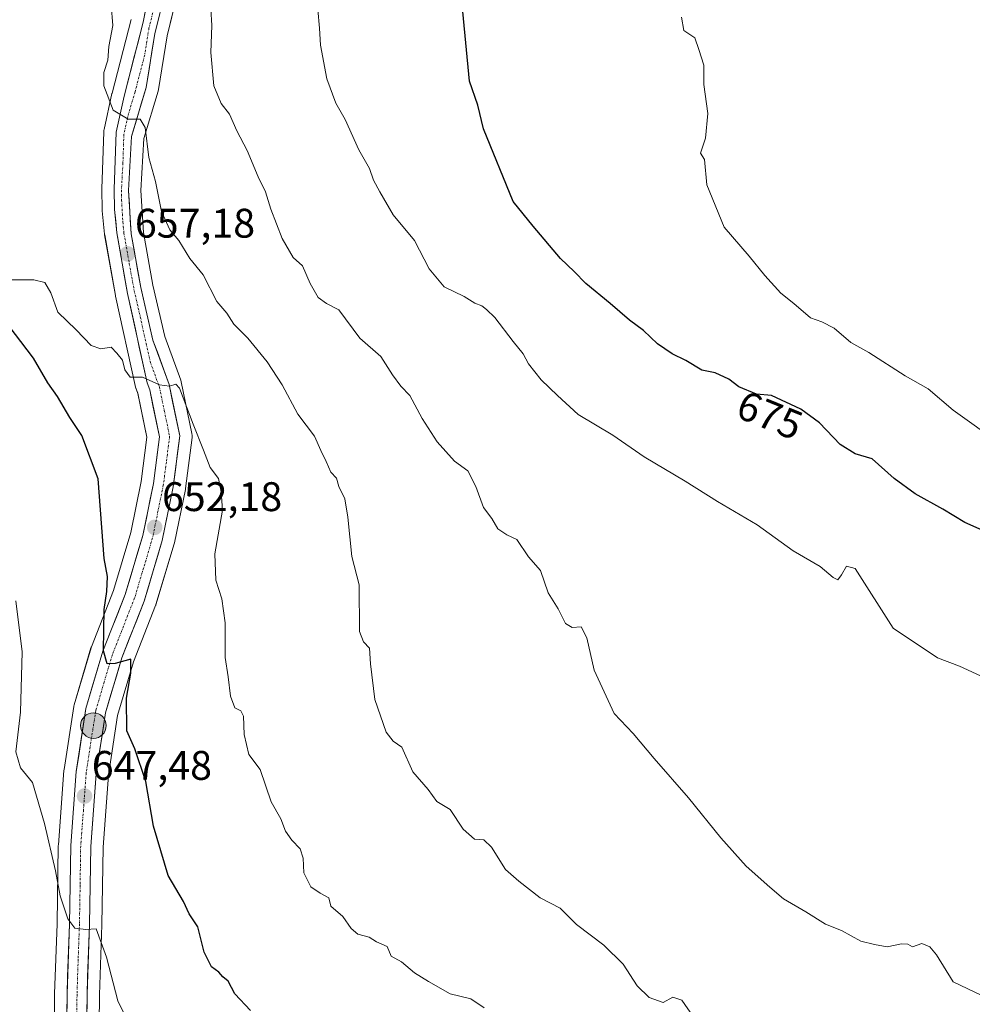
# Model space of a CAD drawing. Units: metres. Extents: x 603606 to 607052, y 4756976 to 4759341.
# Drawn here: x 603871 to 604103, y 4757301 to 4757539 of the extents above; entities that cross this region are included whole.
import ezdxf
from ezdxf.enums import TextEntityAlignment as Align

# ---------------------------------------------------------------- set-up
doc = ezdxf.new("R2010")
doc.units = ezdxf.units.M
doc.header["$MEASUREMENT"] = 0
doc.linetypes.add('TRAZO_Y_PUNTO', pattern=[1, 0.5, -0.25, 0, -0.25])
for name, color, linetype, lineweight in [('Arbolado forestal CxS', 92, 'Continuous', 0), ('Carretera de calzada única', 19, 'Continuous', 13), ('Carretera de calzada única Cxs', 19, 'Continuous', 13), ('Carretera de calzada única eje', 19, 'TRAZO_Y_PUNTO', 0), ('Carátula', 7, 'Continuous', 5), ('Curva de nivel maestra', 36, 'Continuous', 30), ('Curva de nivel normal', 36, 'Continuous', 0), ('Núcleo urbano CxS', 19, 'Continuous', 0), ('Punto de cota en terreno', 7, 'Continuous', 0), ('Punto kilométrico de carretera', 7, 'Continuous', 0), ('Rótulo de curva de nivel directora', 19, 'Continuous', 0), ('Rótulo de punto de cota en terreno', 19, 'Continuous', 0)]:
    doc.layers.add(name, color=color, linetype=linetype, lineweight=lineweight)
doc.styles.add('Arial', font='txt', dxfattribs={"height": 0.2})

# ---------------------------------------------------------------- blocks, each defined once
blk = doc.blocks.new('*U153')
at = {"layer": 'Arbolado forestal CxS', "color": 92, "linetype": 'Continuous', "lineweight": 0}
for points in [[(603898.4981, 4757539.4429, 661.7917), (603893.8951, 4757521.5891, 660.1589), (603893.8703, 4757521.4855, 660.15), (603891.9403, 4757512.7255, 659.319), (603891.9157, 4757512.6011, 659.3039), (603891.8715, 4757512.1737, 659.2625), (603891.4415, 4757498.3937, 658.1618), (603891.4401, 4757498.2821, 658.1516), (603891.5003, 4757493.2741, 657.7601), (603891.5143, 4757493.0185, 657.741), (603892.0643, 4757487.3885, 657.3247), (603892.0957, 4757487.1593, 657.3075), (603894.6857, 4757472.4691, 656.2542), (603894.7101, 4757472.3461, 656.2476), (603899.4801, 4757450.6461, 654.4619), (603899.5859, 4757450.2781, 654.4232), (603900.1357, 4757448.7443, 654.2828), (603902.3501, 4757438.1129, 653.4669), (603900.9587, 4757427.3229, 652.5602), (603898.4375, 4757414.9811, 651.8372), (603894.2317, 4757400.8997, 650.8143), (603888.8679, 4757387.2471, 649.6987), (603888.8411, 4757387.1761, 649.695), (603888.7843, 4757387.0047, 649.687), (603884.6743, 4757373.1747, 648.4924), (603884.5957, 4757372.8411, 648.4745), (603884.5845, 4757372.7731, 648.4718), (603882.2445, 4757357.4531, 647.3814), (603882.2187, 4757357.2263, 647.3619), (603880.8587, 4757339.2363, 645.9254), (603880.8505, 4757339.0575, 645.9115), (603880.5509, 4757320.0659, 644.4613), (603879.9619, 4757303.0941, 642.817), (603879.9603, 4757303.0197, 642.8086), (603879.8207, 4757288.8969, 641.4183)], [(603890.6899, 4757288.6925, 642.9657), (603890.8197, 4757302.8143, 644.2108), (603891.4089, 4757319.7843, 645.6639), (603891.7083, 4757338.6627, 647.1817), (603893.0329, 4757356.1007, 648.5596), (603895.2349, 4757370.5943, 649.7907), (603899.0991, 4757383.5921, 650.9423), (603904.4621, 4757397.2325, 652.4428), (603904.4891, 4757397.3041, 652.4491), (603904.5445, 4757397.4715, 652.4621), (603908.9445, 4757412.2015, 653.2067), (603909.0089, 4757412.4569, 653.2157), (603911.6689, 4757425.4169, 653.8993), (603911.6845, 4757425.4991, 653.9042), (603911.7057, 4757425.6385, 653.9109), (603913.2957, 4757438.0385, 654.7786), (603913.3179, 4757438.5359, 654.8409), (603913.2575, 4757439.0301, 654.8825), (603910.6675, 4757451.5001, 655.7379), (603910.5497, 4757451.9147, 655.7177), (603906.7019, 4757462.5037, 656.2956), (603903.8091, 4757475.0059, 657.2028), (603901.4943, 4757487.7869, 658.5009), (603900.8951, 4757497.9647, 659.2206), (603901.5959, 4757510.5311, 660.4385), (603905.0351, 4757522.0735, 662.0469), (603905.1181, 4757522.4303, 662.0853), (603907.2217, 4757535.4477, 663.2616), (603909.5515, 4757544.8161, 663.4742)]]:
    blk.add_polyline3d(points, dxfattribs=at)
blk = doc.blocks.new('*U181')
at = {"layer": 'Curva de nivel normal', "color": 36, "linetype": 'Continuous', "lineweight": 0}
blk.add_polyline3d([(603943.84, 4757541.89, 670), (603944.24, 4757537.31, 670), (603944.49, 4757533.22, 670), (603945.98, 4757525.05, 670), (603948.14, 4757519.18, 670), (603950.41, 4757515.15, 670), (603953.76, 4757507.86, 670), (603956.33, 4757503.3, 670), (603957.31, 4757500.47, 670), (603958.87, 4757497.6, 670), (603962.09, 4757492.04, 670), (603967.28, 4757485.86, 670), (603970.84, 4757478.98, 670), (603974.42, 4757474.6, 670), (603979.27, 4757472.22, 670), (603981.91, 4757470.61, 670), (603983.59, 4757469.99, 670), (603984.7, 4757469.1, 670), (603986.76, 4757467.16, 670), (603991.2, 4757461.28, 670), (603993.62, 4757458.32, 670), (603994.9, 4757455.93, 670), (603998.02, 4757452.03, 670), (604001.94, 4757448.18, 670), (604006.97, 4757443.59, 670), (604015.4, 4757438.56, 670), (604022.97, 4757433.31, 670), (604032.94, 4757427.46, 670), (604040.75, 4757422.5, 670), (604050.41, 4757416.86, 670), (604059.11, 4757410.51, 670), (604065.7, 4757406.77, 670), (604068.85, 4757404.06, 670), (604069.96, 4757403.46, 670), (604070.86, 4757404.67, 670), (604072.09, 4757406.79, 670), (604074.12, 4757406.22, 670), (604083.4, 4757391.8, 670), (604094.12, 4757384.59, 670), (604099.44, 4757382.54, 670), (604105.61, 4757379.7, 670)], dxfattribs=at)
blk = doc.blocks.new('*U190')
at = {"layer": 'Curva de nivel normal', "color": 36, "linetype": 'Continuous', "lineweight": 0}
blk.add_polyline3d([(603917.85, 4757542.02, 665), (603918.07, 4757537.95, 665), (603917.84, 4757531.45, 665), (603918.56, 4757523.36, 665), (603920.39, 4757519.05, 665), (603922.38, 4757516.44, 665), (603924.14, 4757512.43, 665), (603926.64, 4757507.67, 665), (603929.34, 4757501.24, 665), (603931.14, 4757497.61, 665), (603932.39, 4757493.46, 665), (603935.13, 4757486.32, 665), (603937.86, 4757481.72, 665), (603940.09, 4757479.71, 665), (603941.98, 4757475.36, 665), (603943.92, 4757471.98, 665), (603945.93, 4757470.55, 665), (603948.87, 4757469.04, 665), (603953.97, 4757462.1, 665), (603959.11, 4757457.67, 665), (603961.89, 4757453.2, 665), (603963.91, 4757450.52, 665), (603966.11, 4757448.25, 665), (603969.1, 4757442.6, 665), (603972.76, 4757436.98, 665), (603976.95, 4757432.27, 665), (603980.18, 4757429.92, 665), (603982.17, 4757426.15, 665), (603983.97, 4757421.04, 665), (603985.99, 4757418.39, 665), (603987.47, 4757415.87, 665), (603989.69, 4757414.42, 665), (603992.04, 4757413.31, 665), (603994.87, 4757409.06, 665), (603997.86, 4757405.8, 665), (603999.65, 4757400.38, 665), (604002.1, 4757396.5, 665), (604003.85, 4757392.92, 665), (604005.49, 4757391.93, 665), (604007.7, 4757392.06, 665), (604009.1, 4757389.4, 665), (604010.88, 4757381.58, 665), (604015.69, 4757371.1, 665), (604020.28, 4757366.18, 665), (604025.38, 4757360.17, 665), (604033.7, 4757350.62, 665), (604041.54, 4757340.88, 665), (604047.74, 4757334.04, 665), (604053.49, 4757328.94, 665), (604056.78, 4757326.11, 665), (604062.2, 4757322.94, 665), (604066.92, 4757319.99, 665), (604070.86, 4757318.4, 665), (604075.52, 4757315.85, 665), (604078.84, 4757315.06, 665), (604081.88, 4757314.47, 665), (604085.38, 4757315.18, 665), (604086.91, 4757315.1, 665), (604088.1, 4757314.47, 665), (604090.32, 4757315.23, 665), (604092.23, 4757314.47, 665), (604093.9, 4757312.49, 665), (604097.94, 4757305.93, 665), (604108.28, 4757301.03, 665)], dxfattribs=at)
blk = doc.blocks.new('*U192')
at = {"layer": 'Curva de nivel normal', "color": 36, "linetype": 'Continuous', "lineweight": 0}
blk.add_polyline3d([(604034.83, 4757297.56, 660), (604032.07, 4757301.52, 660), (604029.94, 4757302.21, 660), (604027.61, 4757300.96, 660), (604024.2, 4757302.13, 660), (604021.29, 4757305.01, 660), (604017.86, 4757310.26, 660), (604013.22, 4757314.89, 660), (604006.55, 4757319.84, 660), (604002.58, 4757323.84, 660), (603997.78, 4757326.36, 660), (603992.56, 4757330.4, 660), (603989.33, 4757333.2, 660), (603985.94, 4757338.67, 660), (603984.04, 4757340.44, 660), (603981.82, 4757340.61, 660), (603979.05, 4757343.04, 660), (603975.94, 4757347.77, 660), (603972.66, 4757349.7, 660), (603970.56, 4757352.63, 660), (603966.84, 4757356.91, 660), (603964.19, 4757362.88, 660), (603962.1, 4757364.33, 660), (603960.42, 4757366.56, 660), (603957.67, 4757374.49, 660), (603956.6, 4757383.15, 660), (603956.36, 4757386.9, 660), (603954.87, 4757388.46, 660), (603953.94, 4757390.93, 660), (603953.81, 4757402.3, 660), (603952.04, 4757409.17, 660), (603951.12, 4757418.74, 660), (603950.34, 4757423.11, 660), (603948.91, 4757426.12, 660), (603948.37, 4757428.15, 660), (603946.98, 4757429.58, 660), (603945.82, 4757432.22, 660), (603944.5, 4757434.9, 660), (603942.96, 4757438.36, 660), (603938.98, 4757443.71, 660), (603935.14, 4757450.81, 660), (603931.54, 4757456.37, 660), (603926.8, 4757462.15, 660), (603923.46, 4757465.54, 660), (603921.72, 4757468.16, 660), (603919.29, 4757471.06, 660), (603915.97, 4757477.49, 660), (603912.72, 4757481.48, 660), (603910.12, 4757485.8, 660), (603907.91, 4757488.42, 660), (603905.86, 4757492.87, 660), (603904.44, 4757500.17, 660), (603902.85, 4757505.98, 660), (603901.92, 4757513.25, 660), (603900.73, 4757515.29, 660), (603897.8, 4757515.26, 660), (603894.18, 4757517.44, 660), (603891.86, 4757523.34, 660), (603891.87, 4757526.56, 660), (603892.9, 4757529.54, 660), (603893.12, 4757532.89, 660), (603894.04, 4757538.01, 660), (603893.64, 4757543.01, 660)], dxfattribs=at)
blk = doc.blocks.new('*U200')
at = {"layer": 'Curva de nivel normal', "color": 36, "linetype": 'Continuous', "lineweight": 0}
blk.add_polyline3d([(603897.76, 4757296.27, 645), (603895.28, 4757301.34, 645), (603892.56, 4757311.97, 645), (603890, 4757318.79, 645), (603887.54, 4757318.63, 645), (603884.84, 4757319, 645), (603883.16, 4757321.27, 645), (603881.33, 4757326.82, 645), (603880.17, 4757332.91, 645), (603877.51, 4757344.41, 645), (603874.61, 4757354.34, 645), (603871.71, 4757357.87, 645), (603870.51, 4757361.78, 645), (603871.64, 4757371.37, 645), (603872.1, 4757386.01, 645), (603870.51, 4757398.41, 645)], dxfattribs=at)
blk = doc.blocks.new('*U205')
at = {"layer": 'Curva de nivel maestra', "color": 36, "linetype": 'Continuous', "lineweight": 30}
blk.add_polyline3d([(603927.51, 4757299, 650), (603923.66, 4757303.05, 650), (603922.02, 4757306.09, 650), (603920.78, 4757307.18, 650), (603919.76, 4757308.3, 650), (603917.98, 4757309.6, 650), (603916.22, 4757313.15, 650), (603914.7, 4757319.34, 650), (603912.62, 4757322.46, 650), (603911.23, 4757325.48, 650), (603907.49, 4757331.79, 650), (603903.91, 4757343.77, 650), (603902.11, 4757354.6, 650), (603899.43, 4757362.5, 650), (603897.46, 4757366.86, 650), (603897.36, 4757374.76, 650), (603898.42, 4757380.82, 650), (603898.41, 4757384.27, 650), (603894.67, 4757383.2, 650), (603892.7, 4757383.1, 650), (603891.85, 4757386.25, 650), (603891.98, 4757396.26, 650), (603892.62, 4757400.66, 650), (603892.78, 4757404.33, 650), (603891.99, 4757408.65, 650), (603890.54, 4757427.97, 650), (603886.53, 4757438.5, 650), (603883.68, 4757442.9, 650), (603880.64, 4757448.01, 650), (603878.27, 4757451.33, 650), (603874.86, 4757457.26, 650), (603867.4, 4757467.03, 650)], dxfattribs=at)
blk = doc.blocks.new('5PATER')
at = {"layer": 'Carátula', "linetype": 'Continuous', "lineweight": 5}
h = blk.add_hatch(color=250, dxfattribs=at)
edge = h.paths.add_edge_path()
edge.add_ellipse((0, 0.01), major_axis=(-1.33, -1.34), ratio=0.999422, start_angle=0, end_angle=360)
blk = doc.blocks.new('5HITCA')
at = {"layer": 'Carátula', "linetype": 'Continuous', "lineweight": 5}
h = blk.add_hatch(color=1, dxfattribs=at)
edge = h.paths.add_edge_path()
edge.add_arc((0, 0), 3.1, 0.0011, 360.0011)
at = {"layer": 'Carátula', "color": 250, "linetype": 'Continuous', "lineweight": 5}
blk.add_circle((0, 0, 0), 3.1, dxfattribs=at)

msp = doc.modelspace()

# ---------------------------------------------------------------- linework, layer by layer
at = {"layer": 'Arbolado forestal CxS', "color": 92, "linetype": 'Continuous', "lineweight": 0}
for points in [[(603909.55, 4757544.82, 663.47), (603907.22, 4757535.45, 663.26), (603905.12, 4757522.43, 662.09), (603905.04, 4757522.07, 662.05), (603901.6, 4757510.53, 660.44), (603900.9, 4757497.96, 659.22), (603901.49, 4757487.79, 658.5), (603903.81, 4757475.01, 657.2), (603906.7, 4757462.5, 656.3), (603910.55, 4757451.91, 655.72), (603910.67, 4757451.5, 655.74), (603913.26, 4757439.03, 654.88), (603913.32, 4757438.54, 654.84), (603913.3, 4757438.04, 654.78), (603911.71, 4757425.64, 653.91), (603911.68, 4757425.5, 653.9), (603911.67, 4757425.42, 653.9), (603909.01, 4757412.46, 653.22), (603908.94, 4757412.2, 653.21), (603904.54, 4757397.47, 652.46), (603904.49, 4757397.3, 652.45), (603904.46, 4757397.23, 652.44), (603899.1, 4757383.59, 650.94), (603895.23, 4757370.59, 649.79), (603893.03, 4757356.1, 648.56), (603891.71, 4757338.66, 647.18), (603891.41, 4757319.78, 645.66), (603890.82, 4757302.81, 644.21), (603890.69, 4757288.69, 642.97)], [(603898.5, 4757539.44, 661.79), (603893.9, 4757521.59, 660.16), (603893.87, 4757521.49, 660.15), (603891.94, 4757512.73, 659.32), (603891.92, 4757512.6, 659.3), (603891.87, 4757512.17, 659.26), (603891.44, 4757498.39, 658.16), (603891.44, 4757498.28, 658.15), (603891.5, 4757493.27, 657.76), (603891.51, 4757493.02, 657.74), (603892.06, 4757487.39, 657.32), (603892.1, 4757487.16, 657.31), (603894.69, 4757472.47, 656.25), (603894.71, 4757472.35, 656.25), (603899.48, 4757450.65, 654.46), (603899.59, 4757450.28, 654.42), (603900.14, 4757448.74, 654.28), (603902.35, 4757438.11, 653.47), (603900.96, 4757427.32, 652.56), (603898.44, 4757414.98, 651.84), (603894.23, 4757400.9, 650.81), (603888.87, 4757387.25, 649.7), (603888.84, 4757387.18, 649.69), (603888.78, 4757387, 649.69), (603884.67, 4757373.17, 648.49), (603884.6, 4757372.84, 648.47), (603884.58, 4757372.77, 648.47), (603882.24, 4757357.45, 647.38), (603882.22, 4757357.23, 647.36), (603880.86, 4757339.24, 645.93), (603880.85, 4757339.06, 645.91), (603880.55, 4757320.07, 644.46), (603879.96, 4757303.09, 642.82), (603879.96, 4757303.02, 642.81), (603879.82, 4757288.9, 641.42)]]:
    msp.add_polyline3d(points, dxfattribs=at)
at = {"layer": 'Carretera de calzada única', "color": 19, "linetype": 'Continuous', "lineweight": 13}
for points in [[(603887.69, 4757288.72), (603887.82, 4757302.88), (603888.41, 4757319.86), (603888.71, 4757338.8), (603890.05, 4757356.44), (603892.3, 4757371.25), (603896.26, 4757384.57), (603901.67, 4757398.33), (603906.07, 4757413.06), (603908.73, 4757426.02), (603910.32, 4757438.42), (603907.73, 4757450.89), (603903.82, 4757461.65), (603900.87, 4757474.4), (603898.51, 4757487.43), (603897.89, 4757497.96), (603898.62, 4757511.05), (603902.16, 4757522.93), (603904.28, 4757536.05), (603906.64, 4757545.54)], [(603902.19, 4757542.44), (603901.42, 4757538.76), (603896.8, 4757520.84), (603894.87, 4757512.08), (603894.44, 4757498.3), (603894.5, 4757493.31), (603895.05, 4757487.68), (603897.64, 4757472.99), (603902.41, 4757451.29), (603903.03, 4757449.56), (603905.39, 4757438.23), (603903.92, 4757426.83), (603901.35, 4757414.25), (603897.07, 4757399.92), (603891.66, 4757386.15), (603887.55, 4757372.32), (603885.21, 4757357), (603883.85, 4757339.01), (603883.55, 4757319.99), (603882.96, 4757302.99), (603882.82, 4757288.83)]]:
    msp.add_lwpolyline(points, dxfattribs=at)
at = {"layer": 'Carretera de calzada única Cxs', "color": 19, "linetype": 'Continuous', "lineweight": 13}
for points in [[(603882.91, 4757298.27, 642.82), (603882.96, 4757302.99, 643.19), (603883.11, 4757307.24, 643.53), (603883.26, 4757311.49, 643.93), (603883.4, 4757315.74, 644.34), (603883.55, 4757319.99, 644.73), (603883.63, 4757324.75, 645.16), (603883.7, 4757329.5, 645.49), (603883.78, 4757334.26, 645.66), (603883.85, 4757339.01, 646), (603884.19, 4757343.51, 646.51), (603884.53, 4757348.01, 646.9), (603884.87, 4757352.5, 647.23), (603885.21, 4757357, 647.51), (603885.8, 4757360.83, 647.81), (603886.38, 4757364.66, 648.1), (603886.97, 4757368.49, 648.38), (603887.55, 4757372.32, 648.51), (603888.92, 4757376.93, 648.93), (603890.29, 4757381.54, 649.32), (603891.66, 4757386.15, 649.82), (603893.46, 4757390.74, 650.01), (603895.27, 4757395.33, 650.48), (603897.07, 4757399.92, 650.82), (603898.5, 4757404.7, 651.15), (603899.92, 4757409.47, 651.61), (603901.35, 4757414.25, 651.89), (603902.21, 4757418.44, 652.07), (603903.06, 4757422.64, 652.32), (603903.92, 4757426.83, 652.73), (603904.41, 4757430.63, 653.02), (603904.9, 4757434.43, 653.32), (603905.39, 4757438.23, 653.72), (603904.6, 4757442.01, 654.01), (603903.82, 4757445.78, 654.36), (603903.03, 4757449.56, 654.73), (603902.41, 4757451.29, 654.81), (603901.46, 4757455.63, 655.11), (603900.5, 4757459.97, 655.51), (603899.55, 4757464.31, 655.88), (603898.59, 4757468.65, 656.12), (603897.64, 4757472.99, 656.35), (603896.78, 4757477.89, 656.78), (603895.91, 4757482.78, 657.21), (603895.05, 4757487.68, 657.55), (603894.78, 4757490.5, 657.75), (603894.5, 4757493.31, 657.96), (603894.44, 4757498.3, 658.34), (603894.58, 4757502.89, 658.74), (603894.73, 4757507.49, 659.07), (603894.87, 4757512.08, 659.43), (603895.84, 4757516.46, 659.89), (603896.8, 4757520.84, 660.34), (603897.96, 4757525.32, 660.6), (603899.11, 4757529.8, 660.88), (603900.27, 4757534.28, 661.35), (603901.42, 4757538.76, 661.93), (603902.04, 4757541.72, 662.2)], [(603905.46, 4757540.8, 662.43), (603904.28, 4757536.05, 661.94), (603903.57, 4757531.68, 661.61), (603902.87, 4757527.3, 661.32), (603902.16, 4757522.93, 660.85), (603900.98, 4757518.97, 660.22), (603899.8, 4757515.01, 659.83), (603898.62, 4757511.05, 659.54), (603898.38, 4757506.69, 659.23), (603898.13, 4757502.32, 658.87), (603897.89, 4757497.96, 658.44), (603898.1, 4757494.45, 658.15), (603898.3, 4757490.94, 657.87), (603898.51, 4757487.43, 657.58), (603899.3, 4757483.09, 657.15), (603900.08, 4757478.74, 656.69), (603900.87, 4757474.4, 656.36), (603901.85, 4757470.15, 656.24), (603902.84, 4757465.9, 655.97), (603903.82, 4757461.65, 655.55), (603905.12, 4757458.06, 655.29), (603906.43, 4757454.48, 655.13), (603907.73, 4757450.89, 654.97), (603908.59, 4757446.73, 654.55), (603909.46, 4757442.58, 654.12), (603910.32, 4757438.42, 653.82), (603909.79, 4757434.29, 653.52), (603909.26, 4757430.15, 653.21), (603908.73, 4757426.02, 652.92), (603907.84, 4757421.7, 652.67), (603906.96, 4757417.38, 652.44), (603906.07, 4757413.06, 652.09), (603904.97, 4757409.38, 651.76), (603903.87, 4757405.7, 651.59), (603902.77, 4757402.01, 651.43), (603901.67, 4757398.33, 651.01), (603899.87, 4757393.74, 650.65), (603898.06, 4757389.16, 650.43), (603896.26, 4757384.57, 649.97), (603894.94, 4757380.13, 649.56), (603893.62, 4757375.69, 649.34), (603892.3, 4757371.25, 649.09), (603891.55, 4757366.31, 648.63), (603890.8, 4757361.38, 648.12), (603890.05, 4757356.44, 647.71), (603889.72, 4757352.03, 647.4), (603889.38, 4757347.62, 647.13), (603889.05, 4757343.21, 646.85), (603888.71, 4757338.8, 646.46), (603888.64, 4757334.07, 646.12), (603888.56, 4757329.33, 645.77), (603888.49, 4757324.6, 645.47), (603888.41, 4757319.86, 645.1), (603888.26, 4757315.62, 644.73), (603888.12, 4757311.37, 644.37), (603887.97, 4757307.13, 644), (603887.82, 4757302.88, 643.63), (603887.78, 4757298.16, 643.27)]]:
    msp.add_polyline3d(points, dxfattribs=at)
at = {"layer": 'Carretera de calzada única eje', "color": 19, "linetype": 'TRAZO_Y_PUNTO', "lineweight": 0}
msp.add_lwpolyline([(603903.99, 4757542.01), (603902.85, 4757537.41), (603901.8, 4757530.84), (603899.48, 4757521.89), (603897.71, 4757515.93), (603896.75, 4757511.56), (603896.53, 4757504.67), (603896.17, 4757498.13), (603896.19, 4757495.63), (603896.51, 4757490.36), (603896.78, 4757487.57), (603898.07, 4757480.21), (603899.26, 4757473.68), (603900.73, 4757467.32), (603903.12, 4757456.47), (603905.07, 4757451.09), (603905.39, 4757450.22), (603906.57, 4757444.56), (603907.85, 4757438.32), (603907.07, 4757432.13), (603906.32, 4757426.43), (603905.03, 4757420.14), (603903.71, 4757413.65), (603901.51, 4757406.29), (603899.37, 4757399.11), (603896.66, 4757392.24), (603893.96, 4757385.35), (603891.98, 4757378.69), (603889.92, 4757371.77), (603888.76, 4757364.11), (603887.62, 4757356.72), (603886.96, 4757347.73), (603886.28, 4757338.91), (603886.14, 4757329.39), (603885.98, 4757319.93), (603885.67, 4757311.43), (603885.39, 4757302.93), (603885.32, 4757295.84)], dxfattribs=at)
at = {"layer": 'Curva de nivel maestra', "color": 36, "linetype": 'Continuous', "lineweight": 30}
msp.add_polyline3d([(604107.14, 4757414.56, 675), (604100.76, 4757417.37, 675), (604095.42, 4757420.64, 675), (604088.71, 4757424.33, 675), (604083.63, 4757428.06, 675), (604078.27, 4757432.85, 675), (604074.12, 4757434.1, 675), (604070.51, 4757436.32, 675), (604065.47, 4757441.55, 675), (604061, 4757444.91, 675), (604053.83, 4757448.22, 675), (604050.22, 4757448.56, 675), (604045.91, 4757450.31, 675), (604043.54, 4757452.22, 675), (604040.16, 4757453.69, 675), (604036.99, 4757454.34, 675), (604033.04, 4757456.74, 675), (604029.77, 4757458.34, 675), (604026.19, 4757460.75, 675), (604022.81, 4757463.98, 675), (604019.43, 4757466.47, 675), (604014.75, 4757470.55, 675), (604008.85, 4757475.39, 675), (604005.99, 4757478.31, 675), (604002.64, 4757481.46, 675), (603996.04, 4757489.28, 675), (603991.22, 4757495.3, 675), (603984.02, 4757512.88, 675), (603982.58, 4757518.63, 675), (603980.61, 4757524.5, 675), (603978.96, 4757541.36, 675)], dxfattribs=at)
at = {"layer": 'Curva de nivel normal', "color": 36, "linetype": 'Continuous', "lineweight": 0}
for points in [[(604032.01, 4757540, 680), (604032.57, 4757536.81, 680), (604035.27, 4757534.98, 680), (604036.27, 4757532.17, 680), (604037.45, 4757528.34, 680), (604037.47, 4757523.67, 680), (604038.39, 4757516.67, 680), (604037.82, 4757510.67, 680), (604036.61, 4757507.04, 680), (604037.61, 4757505.47, 680), (604038.17, 4757499.33, 680), (604042.37, 4757489.06, 680), (604048.47, 4757482.02, 680), (604052.25, 4757477.33, 680), (604056.13, 4757473.01, 680), (604059.25, 4757470.55, 680), (604063.34, 4757467.07, 680), (604066.05, 4757466.12, 680), (604069.04, 4757464.52, 680), (604073.07, 4757461.06, 680), (604077.45, 4757458.64, 680), (604086.3, 4757452.96, 680), (604091.86, 4757449.83, 680), (604097.94, 4757444.63, 680), (604109.61, 4757436.36, 680)], [(603868.92, 4757476.3, 655), (603874.88, 4757476.3, 655), (603877.58, 4757475.67, 655), (603879.07, 4757473.1, 655), (603880.74, 4757468.42, 655), (603885.17, 4757464.18, 655), (603888.86, 4757460.33, 655), (603891.16, 4757459.56, 655), (603893.68, 4757459.92, 655), (603895.08, 4757458.48, 655), (603896.39, 4757456.8, 655), (603897, 4757454.42, 655), (603898.26, 4757452.69, 655), (603901.27, 4757452.64, 655), (603905.4, 4757450.8, 655), (603907.79, 4757450.52, 655), (603909.33, 4757450.95, 655), (603910.27, 4757450, 655), (603913.55, 4757441.28, 655), (603916.11, 4757434.92, 655), (603917.71, 4757430.74, 655), (603919.68, 4757428.05, 655), (603920.38, 4757424.84, 655), (603920.65, 4757420.38, 655), (603918.8, 4757409.84, 655), (603919.08, 4757403.44, 655), (603920.52, 4757398.92, 655), (603921.36, 4757393.09, 655), (603921.3, 4757384.66, 655), (603922.03, 4757379.94, 655), (603922.62, 4757375.31, 655), (603923.69, 4757372.42, 655), (603925.16, 4757371.69, 655), (603925.8, 4757370.38, 655), (603925.91, 4757365.98, 655), (603927.08, 4757361.09, 655), (603929.81, 4757357.5, 655), (603932.45, 4757349.67, 655), (603934.82, 4757345.49, 655), (603936, 4757342.54, 655), (603937.47, 4757340.32, 655), (603939.49, 4757338.26, 655), (603940.23, 4757336, 655), (603940.42, 4757332.42, 655), (603942.12, 4757328.99, 655), (603944.36, 4757327.44, 655), (603946.45, 4757326.36, 655), (603947, 4757324.34, 655), (603949.86, 4757321.78, 655), (603951.87, 4757318.94, 655), (603953.48, 4757317.55, 655), (603956.25, 4757316.83, 655), (603958.06, 4757315.7, 655), (603960.62, 4757314.54, 655), (603961.63, 4757312.2, 655), (603964.08, 4757310.82, 655), (603967.28, 4757308.18, 655), (603970.67, 4757306.07, 655), (603975.94, 4757303.08, 655), (603980.96, 4757301.85, 655), (603984.17, 4757299.66, 655)]]:
    msp.add_polyline3d(points, dxfattribs=at)
at = {"layer": 'Núcleo urbano CxS', "color": 19, "linetype": 'Continuous', "lineweight": 0}
for points in [[(603909.55, 4757544.82, 663.47), (603907.22, 4757535.45, 663.26), (603905.12, 4757522.43, 662.09), (603905.04, 4757522.07, 662.05), (603901.6, 4757510.53, 660.44), (603900.9, 4757497.96, 659.22), (603901.49, 4757487.79, 658.5), (603903.81, 4757475.01, 657.2), (603906.7, 4757462.5, 656.3), (603910.55, 4757451.91, 655.72), (603910.67, 4757451.5, 655.74), (603913.26, 4757439.03, 654.88), (603913.32, 4757438.54, 654.84), (603913.3, 4757438.04, 654.78), (603911.71, 4757425.64, 653.91), (603911.68, 4757425.5, 653.9), (603911.67, 4757425.42, 653.9), (603909.01, 4757412.46, 653.22), (603908.94, 4757412.2, 653.21), (603904.54, 4757397.47, 652.46), (603904.49, 4757397.3, 652.45), (603904.46, 4757397.23, 652.44), (603899.1, 4757383.59, 650.94), (603895.23, 4757370.59, 649.79), (603893.03, 4757356.1, 648.56), (603891.71, 4757338.66, 647.18), (603891.41, 4757319.78, 645.66), (603890.82, 4757302.81, 644.21), (603890.69, 4757288.69, 642.97)], [(603909.55, 4757544.82, 663.47), (603907.22, 4757535.45, 663.26), (603905.12, 4757522.43, 662.09), (603905.04, 4757522.07, 662.05), (603901.6, 4757510.53, 660.44), (603900.9, 4757497.96, 659.22), (603901.49, 4757487.79, 658.5), (603903.81, 4757475.01, 657.2), (603906.7, 4757462.5, 656.3), (603910.55, 4757451.91, 655.72), (603910.67, 4757451.5, 655.74), (603913.26, 4757439.03, 654.88), (603913.32, 4757438.54, 654.84), (603913.3, 4757438.04, 654.78), (603911.71, 4757425.64, 653.91), (603911.68, 4757425.5, 653.9), (603911.67, 4757425.42, 653.9), (603909.01, 4757412.46, 653.22), (603908.94, 4757412.2, 653.21), (603904.54, 4757397.47, 652.46), (603904.49, 4757397.3, 652.45), (603904.46, 4757397.23, 652.44), (603899.1, 4757383.59, 650.94), (603895.23, 4757370.59, 649.79), (603893.03, 4757356.1, 648.56), (603891.71, 4757338.66, 647.18), (603891.41, 4757319.78, 645.66), (603890.82, 4757302.81, 644.21), (603890.69, 4757288.69, 642.97)], [(603879.82, 4757288.9, 641.42), (603879.96, 4757303.02, 642.81), (603879.96, 4757303.09, 642.82), (603880.55, 4757320.07, 644.46), (603880.85, 4757339.06, 645.91), (603880.86, 4757339.24, 645.93), (603882.22, 4757357.23, 647.36), (603882.24, 4757357.45, 647.38), (603884.58, 4757372.77, 648.47), (603884.6, 4757372.84, 648.47), (603884.67, 4757373.17, 648.49), (603888.78, 4757387, 649.69), (603888.84, 4757387.18, 649.69), (603888.87, 4757387.25, 649.7), (603894.23, 4757400.9, 650.81), (603898.44, 4757414.98, 651.84), (603900.96, 4757427.32, 652.56), (603902.35, 4757438.11, 653.47), (603900.14, 4757448.74, 654.28), (603899.59, 4757450.28, 654.42), (603899.48, 4757450.65, 654.46), (603894.71, 4757472.35, 656.25), (603894.69, 4757472.47, 656.25), (603892.1, 4757487.16, 657.31), (603892.06, 4757487.39, 657.32), (603891.51, 4757493.02, 657.74), (603891.5, 4757493.27, 657.76), (603891.44, 4757498.28, 658.15), (603891.44, 4757498.39, 658.16), (603891.87, 4757512.17, 659.26), (603891.92, 4757512.6, 659.3), (603891.94, 4757512.73, 659.32), (603893.87, 4757521.49, 660.15), (603893.9, 4757521.59, 660.16), (603898.5, 4757539.44, 661.79)], [(603898.5, 4757539.44, 661.79), (603893.9, 4757521.59, 660.16), (603893.87, 4757521.49, 660.15), (603891.94, 4757512.73, 659.32), (603891.92, 4757512.6, 659.3), (603891.87, 4757512.17, 659.26), (603891.44, 4757498.39, 658.16), (603891.44, 4757498.28, 658.15), (603891.5, 4757493.27, 657.76), (603891.51, 4757493.02, 657.74), (603892.06, 4757487.39, 657.32), (603892.1, 4757487.16, 657.31), (603894.69, 4757472.47, 656.25), (603894.71, 4757472.35, 656.25), (603899.48, 4757450.65, 654.46), (603899.59, 4757450.28, 654.42), (603900.14, 4757448.74, 654.28), (603902.35, 4757438.11, 653.47), (603900.96, 4757427.32, 652.56), (603898.44, 4757414.98, 651.84), (603894.23, 4757400.9, 650.81), (603888.87, 4757387.25, 649.7), (603888.84, 4757387.18, 649.69), (603888.78, 4757387, 649.69), (603884.67, 4757373.17, 648.49), (603884.6, 4757372.84, 648.47), (603884.58, 4757372.77, 648.47), (603882.24, 4757357.45, 647.38), (603882.22, 4757357.23, 647.36), (603880.86, 4757339.24, 645.93), (603880.85, 4757339.06, 645.91), (603880.55, 4757320.07, 644.46), (603879.96, 4757303.09, 642.82), (603879.96, 4757303.02, 642.81), (603879.82, 4757288.9, 641.42)]]:
    msp.add_polyline3d(points, dxfattribs=at)

# ---------------------------------------------------------------- block references
at = {"layer": 'Arbolado forestal CxS', "color": 92, "linetype": 'Continuous', "lineweight": 0}
msp.add_blockref('*U153', (0, 0), dxfattribs=at)
at = {"layer": 'Curva de nivel maestra', "color": 36, "linetype": 'Continuous', "lineweight": 30}
msp.add_blockref('*U205', (0, 0), dxfattribs=at)
at = {"layer": 'Curva de nivel normal', "color": 36, "linetype": 'Continuous', "lineweight": 0}
for name in ['*U200', '*U181', '*U190', '*U192']:
    msp.add_blockref(name, (0, 0), dxfattribs=at)
at = {"layer": 'Punto de cota en terreno', "linetype": 'Continuous', "lineweight": 0}
for p in [(603897.67, 4757482.57, 657.18), (603904.24, 4757416.23, 652.18), (603887.21, 4757351.03, 647.48)]:
    msp.add_blockref('5PATER', p, dxfattribs=at)
at = {"layer": 'Punto kilométrico de carretera', "linetype": 'Continuous', "lineweight": 0}
msp.add_blockref('5HITCA', (603889.37, 4757368.14, 648.81), dxfattribs=at)

# ---------------------------------------------------------------- texts
at = {"layer": 'Rótulo de curva de nivel directora', "color": 19, "linetype": 'Continuous', "lineweight": 0, "style": 'Arial'}
msp.add_text('675', height=7, rotation=-22.0988, dxfattribs=at).set_placement((604053.46, 4757443.43), align=Align.MIDDLE_CENTER)
at = {"layer": 'Rótulo de punto de cota en terreno', "color": 19, "linetype": 'Continuous', "lineweight": 0, "style": 'Arial'}
for s, p in [('657,18', (603899.43, 4757484.33)), ('652,18', (603906, 4757417.99)), ('647,48', (603888.97, 4757352.79))]:
    msp.add_text(s, height=7, dxfattribs=at).set_placement(p, align=Align.BOTTOM_LEFT)

doc.saveas('drawing.dxf')
